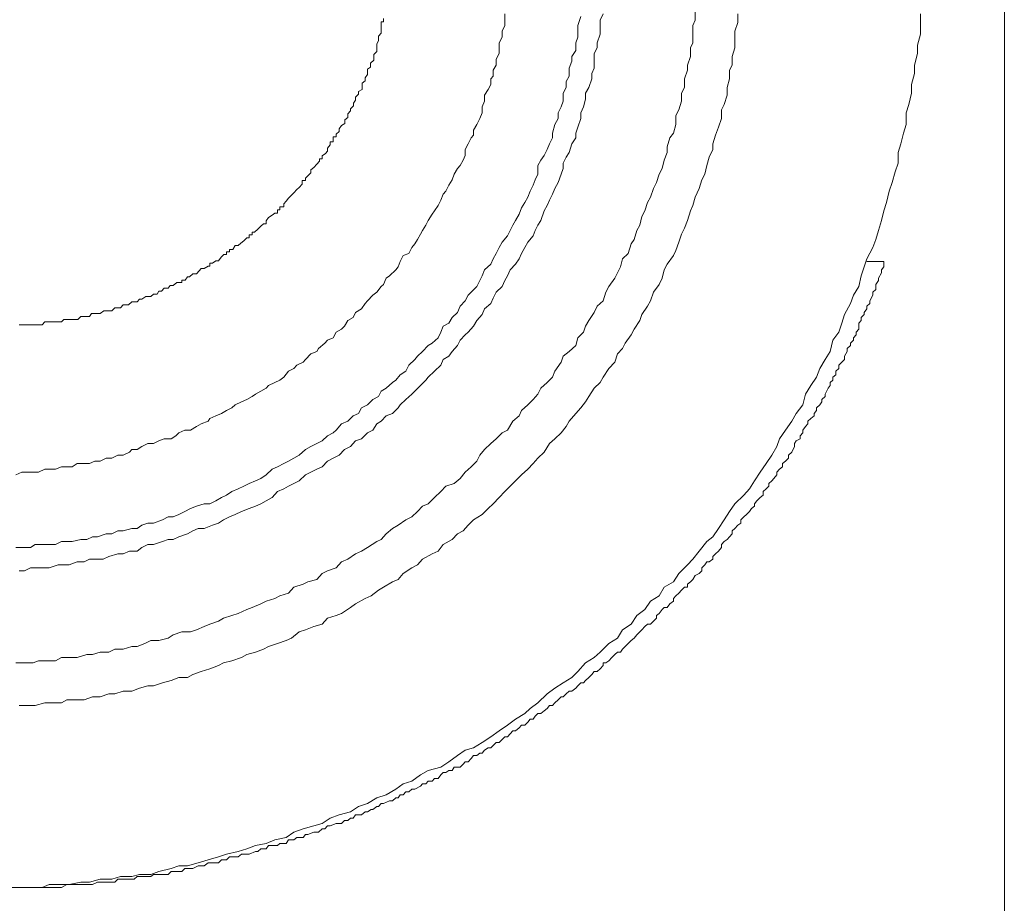
# Model space of a CAD drawing. Units: inches. Extents: x -362 to 1814, y -707 to 894.
# Drawn here: x 1204 to 1223, y 59 to 75 of the extents above; entities that cross this region are included whole.
import ezdxf

# ---------------------------------------------------------------- set-up
doc = ezdxf.new("R2010")
doc.units = ezdxf.units.IN
doc.header["$MEASUREMENT"] = 0
doc.layers.add('图层 1', color=7, linetype='Continuous')

msp = doc.modelspace()

# ---------------------------------------------------------------- linework, layer by layer
at = {"layer": '图层 1', "color": 7, "lineweight": 9}
for points in [[(1222.716, 113.759), (1222.716, 39.971)], [(1204.239, 59.16), (1204.438, 59.16), (1204.6, 59.16), (1204.817, 59.16), (1204.952, 59.214), (1205.178, 59.214), (1205.322, 59.214), (1205.539, 59.26), (1205.701, 59.26), (1205.9, 59.314), (1206.116, 59.314), (1206.279, 59.368), (1206.486, 59.368), (1206.631, 59.404), (1206.839, 59.404), (1206.992, 59.458), (1207.218, 59.512), (1207.362, 59.566), (1207.525, 59.566), (1207.723, 59.621), (1207.904, 59.675), (1208.102, 59.729), (1208.247, 59.783), (1208.463, 59.828), (1208.626, 59.882), (1208.788, 59.945), (1208.987, 59.982), (1209.149, 60.045), (1209.357, 60.09), (1209.501, 60.189), (1209.673, 60.252), (1209.871, 60.307), (1210.025, 60.352), (1210.178, 60.451), (1210.341, 60.514), (1210.557, 60.568), (1210.702, 60.668), (1210.873, 60.722), (1211.045, 60.83), (1211.216, 60.884), (1211.397, 60.993), (1211.532, 61.092), (1211.695, 61.137), (1211.857, 61.254), (1212.001, 61.336), (1212.236, 61.399), (1212.381, 61.498), (1212.543, 61.615), (1212.687, 61.715), (1212.841, 61.76), (1213.003, 61.859), (1213.166, 61.967), (1213.319, 62.076), (1213.473, 62.184), (1213.626, 62.292), (1213.798, 62.401), (1213.897, 62.491), (1214.041, 62.599), (1214.213, 62.762), (1214.357, 62.87), (1214.511, 62.969), (1214.673, 63.069), (1214.782, 63.177), (1214.926, 63.339), (1215.088, 63.439), (1215.197, 63.538), (1215.359, 63.7), (1215.522, 63.8), (1215.612, 63.953), (1215.774, 64.061), (1215.883, 64.224), (1216.027, 64.332), (1216.135, 64.486), (1216.298, 64.585), (1216.388, 64.747), (1216.56, 64.847), (1216.659, 65), (1216.821, 65.163), (1216.921, 65.271), (1217.038, 65.415), (1217.182, 65.596), (1217.291, 65.686), (1217.399, 65.84), (1217.507, 66.002), (1217.607, 66.155), (1217.706, 66.3), (1217.868, 66.462), (1217.977, 66.58), (1218.067, 66.724), (1218.175, 66.887), (1218.284, 67.049), (1218.392, 67.203), (1218.482, 67.365), (1218.536, 67.509), (1218.645, 67.672), (1218.762, 67.834), (1218.843, 67.979), (1218.97, 68.141), (1219.015, 68.34), (1219.114, 68.502), (1219.222, 68.656), (1219.286, 68.818), (1219.385, 68.981), (1219.475, 69.134), (1219.529, 69.342), (1219.638, 69.495), (1219.692, 69.658), (1219.746, 69.82), (1219.854, 70.028), (1219.908, 70.181), (1220.008, 70.344), (1220.053, 70.542), (1220.107, 70.705), (1220.161, 70.858), (1220.269, 71.066), (1220.324, 71.219), (1220.378, 71.382), (1220.432, 71.571), (1220.477, 71.752), (1220.522, 71.905), (1220.576, 72.113), (1220.63, 72.275), (1220.685, 72.474), (1220.739, 72.636), (1220.739, 72.835), (1220.793, 72.997), (1220.838, 73.196), (1220.892, 73.358), (1220.892, 73.575), (1220.937, 73.728), (1220.992, 73.936), (1220.992, 74.098), (1221.046, 74.306), (1221.046, 74.46), (1221.1, 74.676), (1221.1, 74.83), (1221.154, 75.037), (1221.154, 75.2), (1221.154, 75.416)], [(1204.329, 63.339), (1204.492, 63.339), (1204.654, 63.339), (1204.753, 63.375), (1204.898, 63.375), (1205.069, 63.375), (1205.178, 63.439), (1205.322, 63.439), (1205.467, 63.439), (1205.647, 63.493), (1205.755, 63.493), (1205.9, 63.538), (1206.062, 63.538), (1206.171, 63.592), (1206.324, 63.592), (1206.486, 63.646), (1206.586, 63.646), (1206.73, 63.7), (1206.839, 63.755), (1206.992, 63.755), (1207.163, 63.8), (1207.254, 63.863), (1207.416, 63.917), (1207.579, 63.917), (1207.687, 63.953), (1207.831, 64.016), (1207.94, 64.061), (1208.102, 64.116), (1208.192, 64.17), (1208.346, 64.224), (1208.463, 64.26), (1208.626, 64.332), (1208.725, 64.368), (1208.887, 64.441), (1208.987, 64.486), (1209.149, 64.54), (1209.239, 64.585), (1209.402, 64.639), (1209.501, 64.747), (1209.673, 64.802), (1209.763, 64.847), (1209.925, 64.892), (1210.025, 65), (1210.124, 65.054), (1210.287, 65.108), (1210.386, 65.217), (1210.503, 65.271), (1210.648, 65.37), (1210.756, 65.415), (1210.873, 65.488), (1211.045, 65.596), (1211.126, 65.632), (1211.216, 65.74), (1211.334, 65.84), (1211.442, 65.903), (1211.586, 66.002), (1211.695, 66.056), (1211.803, 66.155), (1211.893, 66.255), (1212.001, 66.3), (1212.119, 66.417), (1212.236, 66.526), (1212.326, 66.625), (1212.48, 66.679), (1212.597, 66.769), (1212.687, 66.887), (1212.796, 66.986), (1212.904, 67.094), (1212.958, 67.203), (1213.049, 67.311), (1213.166, 67.419), (1213.265, 67.509), (1213.373, 67.618), (1213.473, 67.672), (1213.572, 67.834), (1213.689, 67.934), (1213.734, 68.033), (1213.852, 68.141), (1213.951, 68.241), (1214.041, 68.34), (1214.096, 68.448), (1214.213, 68.556), (1214.312, 68.656), (1214.357, 68.764), (1214.475, 68.936), (1214.511, 69.044), (1214.619, 69.134), (1214.745, 69.242), (1214.782, 69.387), (1214.89, 69.495), (1214.926, 69.603), (1214.989, 69.712), (1215.088, 69.856), (1215.143, 69.974), (1215.251, 70.073), (1215.305, 70.235), (1215.359, 70.344), (1215.468, 70.497), (1215.522, 70.596), (1215.576, 70.705), (1215.612, 70.858), (1215.72, 70.957), (1215.774, 71.138), (1215.829, 71.219), (1215.883, 71.382), (1215.937, 71.481), (1215.973, 71.643), (1216.027, 71.752), (1216.081, 71.905), (1216.135, 72.004), (1216.19, 72.167), (1216.244, 72.275), (1216.298, 72.429), (1216.352, 72.537), (1216.388, 72.69), (1216.442, 72.835), (1216.442, 72.943), (1216.496, 73.106), (1216.56, 73.196), (1216.605, 73.358), (1216.605, 73.521), (1216.659, 73.629), (1216.713, 73.792), (1216.713, 73.936), (1216.767, 74.044), (1216.767, 74.207), (1216.821, 74.369), (1216.821, 74.46), (1216.876, 74.622), (1216.876, 74.784), (1216.921, 74.875), (1216.921, 75.037), (1216.921, 75.2), (1216.966, 75.299), (1216.966, 75.452)], [(1204.329, 66.841), (1204.438, 66.887), (1204.537, 66.887), (1204.654, 66.887), (1204.753, 66.887), (1204.871, 66.941), (1204.952, 66.941), (1205.069, 66.941), (1205.178, 66.986), (1205.277, 66.986), (1205.376, 66.986), (1205.467, 67.049), (1205.602, 67.049), (1205.701, 67.049), (1205.801, 67.094), (1205.9, 67.094), (1206.008, 67.148), (1206.116, 67.148), (1206.225, 67.203), (1206.324, 67.203), (1206.441, 67.257), (1206.486, 67.311), (1206.586, 67.311), (1206.676, 67.365), (1206.784, 67.419), (1206.893, 67.419), (1206.992, 67.473), (1207.091, 67.509), (1207.218, 67.509), (1207.308, 67.564), (1207.362, 67.618), (1207.47, 67.672), (1207.579, 67.672), (1207.687, 67.735), (1207.777, 67.789), (1207.904, 67.834), (1207.94, 67.889), (1208.048, 67.934), (1208.156, 67.979), (1208.247, 68.033), (1208.346, 68.087), (1208.409, 68.141), (1208.526, 68.195), (1208.626, 68.241), (1208.725, 68.295), (1208.788, 68.34), (1208.887, 68.394), (1208.987, 68.448), (1209.032, 68.502), (1209.149, 68.556), (1209.239, 68.602), (1209.312, 68.656), (1209.402, 68.764), (1209.501, 68.818), (1209.555, 68.881), (1209.673, 68.936), (1209.718, 68.981), (1209.817, 69.089), (1209.925, 69.134), (1209.962, 69.188), (1210.079, 69.288), (1210.124, 69.342), (1210.232, 69.387), (1210.287, 69.495), (1210.386, 69.549), (1210.44, 69.603), (1210.503, 69.712), (1210.602, 69.766), (1210.648, 69.856), (1210.756, 69.928), (1210.828, 70.028), (1210.873, 70.073), (1210.972, 70.181), (1211.045, 70.235), (1211.126, 70.344), (1211.171, 70.38), (1211.216, 70.497), (1211.279, 70.542), (1211.397, 70.651), (1211.442, 70.705), (1211.478, 70.804), (1211.532, 70.921), (1211.64, 70.957), (1211.695, 71.066), (1211.749, 71.138), (1211.803, 71.219), (1211.857, 71.318), (1211.893, 71.382), (1211.956, 71.481), (1212.001, 71.571), (1212.074, 71.689), (1212.119, 71.752), (1212.182, 71.851), (1212.236, 71.95), (1212.281, 72.059), (1212.326, 72.113), (1212.381, 72.23), (1212.444, 72.329), (1212.48, 72.429), (1212.543, 72.537), (1212.597, 72.591), (1212.651, 72.69), (1212.687, 72.781), (1212.687, 72.889), (1212.742, 72.997), (1212.796, 73.106), (1212.841, 73.16), (1212.841, 73.25), (1212.904, 73.358), (1212.958, 73.467), (1213.003, 73.575), (1213.003, 73.683), (1213.049, 73.792), (1213.049, 73.9), (1213.112, 74.008), (1213.166, 74.098), (1213.166, 74.207), (1213.211, 74.252), (1213.211, 74.369), (1213.265, 74.46), (1213.265, 74.568), (1213.319, 74.676), (1213.319, 74.784), (1213.319, 74.875), (1213.373, 74.983), (1213.373, 75.091), (1213.428, 75.2), (1213.428, 75.299), (1213.428, 75.416)], [(1204.329, 65.488), (1204.438, 65.488), (1204.6, 65.488), (1204.69, 65.542), (1204.817, 65.542), (1204.898, 65.542), (1205.069, 65.542), (1205.178, 65.596), (1205.277, 65.596), (1205.376, 65.596), (1205.539, 65.632), (1205.647, 65.632), (1205.755, 65.686), (1205.846, 65.686), (1206.008, 65.74), (1206.116, 65.74), (1206.225, 65.794), (1206.324, 65.794), (1206.486, 65.84), (1206.586, 65.84), (1206.676, 65.903), (1206.784, 65.939), (1206.893, 65.939), (1207.055, 66.002), (1207.163, 66.056), (1207.254, 66.056), (1207.362, 66.101), (1207.47, 66.155), (1207.579, 66.21), (1207.687, 66.255), (1207.831, 66.3), (1207.94, 66.3), (1208.048, 66.354), (1208.156, 66.417), (1208.247, 66.462), (1208.346, 66.526), (1208.463, 66.58), (1208.572, 66.625), (1208.671, 66.679), (1208.788, 66.724), (1208.887, 66.769), (1208.987, 66.841), (1209.095, 66.941), (1209.194, 66.986), (1209.312, 67.049), (1209.402, 67.094), (1209.501, 67.148), (1209.601, 67.203), (1209.718, 67.311), (1209.817, 67.365), (1209.925, 67.419), (1210.025, 67.473), (1210.124, 67.564), (1210.232, 67.618), (1210.287, 67.672), (1210.386, 67.789), (1210.503, 67.834), (1210.602, 67.934), (1210.702, 67.979), (1210.756, 68.087), (1210.873, 68.141), (1210.972, 68.241), (1211.072, 68.295), (1211.126, 68.394), (1211.216, 68.448), (1211.334, 68.556), (1211.397, 68.602), (1211.478, 68.701), (1211.586, 68.764), (1211.64, 68.881), (1211.749, 68.981), (1211.803, 69.044), (1211.893, 69.134), (1212.001, 69.242), (1212.074, 69.288), (1212.182, 69.387), (1212.236, 69.495), (1212.281, 69.603), (1212.381, 69.658), (1212.444, 69.766), (1212.543, 69.856), (1212.597, 69.974), (1212.687, 70.073), (1212.742, 70.181), (1212.796, 70.235), (1212.904, 70.344), (1212.958, 70.452), (1213.003, 70.542), (1213.049, 70.651), (1213.166, 70.759), (1213.211, 70.858), (1213.265, 70.957), (1213.319, 71.066), (1213.373, 71.165), (1213.473, 71.282), (1213.527, 71.382), (1213.572, 71.481), (1213.626, 71.571), (1213.689, 71.689), (1213.734, 71.806), (1213.798, 71.905), (1213.852, 72.004), (1213.897, 72.113), (1213.951, 72.23), (1213.987, 72.329), (1214.041, 72.429), (1214.041, 72.591), (1214.096, 72.69), (1214.159, 72.781), (1214.213, 72.889), (1214.258, 72.997), (1214.312, 73.106), (1214.312, 73.196), (1214.357, 73.358), (1214.42, 73.467), (1214.42, 73.575), (1214.475, 73.683), (1214.511, 73.792), (1214.511, 73.936), (1214.565, 74.044), (1214.565, 74.153), (1214.619, 74.252), (1214.619, 74.405), (1214.673, 74.532), (1214.673, 74.622), (1214.745, 74.73), (1214.745, 74.875), (1214.782, 74.983), (1214.782, 75.091), (1214.782, 75.2), (1214.836, 75.362)], [(1204.392, 62.545), (1204.537, 62.545), (1204.69, 62.545), (1204.871, 62.599), (1204.997, 62.599), (1205.178, 62.599), (1205.277, 62.653), (1205.421, 62.653), (1205.602, 62.653), (1205.755, 62.707), (1205.9, 62.707), (1206.062, 62.762), (1206.171, 62.762), (1206.324, 62.816), (1206.486, 62.816), (1206.631, 62.87), (1206.784, 62.915), (1206.893, 62.915), (1207.055, 62.969), (1207.218, 63.014), (1207.362, 63.069), (1207.525, 63.069), (1207.624, 63.123), (1207.777, 63.177), (1207.94, 63.231), (1208.102, 63.294), (1208.192, 63.339), (1208.346, 63.375), (1208.526, 63.439), (1208.626, 63.493), (1208.788, 63.538), (1208.933, 63.592), (1209.032, 63.646), (1209.194, 63.7), (1209.357, 63.755), (1209.456, 63.8), (1209.601, 63.917), (1209.718, 63.953), (1209.871, 64.016), (1210.025, 64.061), (1210.124, 64.17), (1210.287, 64.224), (1210.386, 64.26), (1210.557, 64.368), (1210.648, 64.441), (1210.828, 64.54), (1210.936, 64.585), (1211.072, 64.693), (1211.171, 64.747), (1211.334, 64.847), (1211.442, 64.892), (1211.532, 65), (1211.695, 65.108), (1211.803, 65.163), (1211.893, 65.271), (1212.074, 65.37), (1212.182, 65.415), (1212.281, 65.542), (1212.444, 65.632), (1212.543, 65.74), (1212.651, 65.794), (1212.742, 65.903), (1212.841, 66.002), (1213.003, 66.101), (1213.112, 66.21), (1213.211, 66.3), (1213.319, 66.417), (1213.428, 66.526), (1213.527, 66.625), (1213.626, 66.724), (1213.734, 66.841), (1213.852, 66.941), (1213.951, 67.049), (1214.041, 67.148), (1214.159, 67.257), (1214.258, 67.419), (1214.357, 67.509), (1214.475, 67.618), (1214.565, 67.735), (1214.619, 67.834), (1214.745, 67.979), (1214.836, 68.087), (1214.926, 68.195), (1214.989, 68.295), (1215.088, 68.448), (1215.197, 68.556), (1215.251, 68.656), (1215.359, 68.818), (1215.468, 68.936), (1215.522, 69.089), (1215.612, 69.188), (1215.666, 69.288), (1215.774, 69.441), (1215.829, 69.549), (1215.937, 69.712), (1215.973, 69.82), (1216.081, 69.974), (1216.135, 70.073), (1216.19, 70.235), (1216.298, 70.38), (1216.352, 70.497), (1216.388, 70.651), (1216.442, 70.759), (1216.56, 70.921), (1216.605, 71.012), (1216.659, 71.165), (1216.713, 71.318), (1216.767, 71.427), (1216.821, 71.571), (1216.876, 71.752), (1216.921, 71.851), (1216.966, 72.004), (1217.038, 72.167), (1217.092, 72.329), (1217.146, 72.429), (1217.182, 72.591), (1217.228, 72.745), (1217.291, 72.889), (1217.291, 72.997), (1217.345, 73.16), (1217.399, 73.304), (1217.453, 73.467), (1217.453, 73.629), (1217.507, 73.728), (1217.562, 73.9), (1217.562, 74.044), (1217.607, 74.207), (1217.607, 74.369), (1217.652, 74.46), (1217.652, 74.622), (1217.706, 74.784), (1217.706, 74.938), (1217.706, 75.091), (1217.76, 75.254), (1217.76, 75.416)], [(1204.392, 65.054), (1204.492, 65.054), (1204.6, 65.108), (1204.753, 65.108), (1204.871, 65.108), (1204.952, 65.108), (1205.115, 65.163), (1205.223, 65.163), (1205.322, 65.163), (1205.467, 65.217), (1205.602, 65.217), (1205.701, 65.271), (1205.846, 65.271), (1205.954, 65.271), (1206.062, 65.316), (1206.225, 65.37), (1206.324, 65.37), (1206.441, 65.415), (1206.586, 65.415), (1206.676, 65.488), (1206.784, 65.542), (1206.893, 65.542), (1207.055, 65.596), (1207.163, 65.632), (1207.254, 65.632), (1207.362, 65.686), (1207.525, 65.74), (1207.624, 65.794), (1207.723, 65.84), (1207.831, 65.84), (1207.985, 65.903), (1208.102, 65.939), (1208.192, 66.002), (1208.301, 66.056), (1208.409, 66.101), (1208.526, 66.155), (1208.671, 66.21), (1208.788, 66.255), (1208.887, 66.3), (1208.987, 66.354), (1209.095, 66.417), (1209.194, 66.526), (1209.312, 66.58), (1209.402, 66.625), (1209.501, 66.679), (1209.601, 66.724), (1209.718, 66.841), (1209.817, 66.887), (1209.925, 66.941), (1210.025, 66.986), (1210.124, 67.094), (1210.232, 67.148), (1210.341, 67.203), (1210.44, 67.311), (1210.557, 67.365), (1210.648, 67.473), (1210.756, 67.509), (1210.873, 67.618), (1210.972, 67.672), (1211.045, 67.789), (1211.126, 67.834), (1211.216, 67.934), (1211.334, 67.979), (1211.442, 68.087), (1211.478, 68.141), (1211.586, 68.241), (1211.695, 68.34), (1211.749, 68.394), (1211.857, 68.502), (1211.956, 68.602), (1212.001, 68.656), (1212.119, 68.764), (1212.236, 68.881), (1212.281, 68.981), (1212.381, 69.044), (1212.444, 69.134), (1212.543, 69.242), (1212.597, 69.342), (1212.687, 69.441), (1212.742, 69.495), (1212.841, 69.603), (1212.904, 69.712), (1213.003, 69.82), (1213.049, 69.928), (1213.166, 70.028), (1213.211, 70.127), (1213.265, 70.235), (1213.373, 70.344), (1213.428, 70.452), (1213.473, 70.542), (1213.527, 70.651), (1213.626, 70.759), (1213.689, 70.858), (1213.734, 70.957), (1213.798, 71.066), (1213.852, 71.165), (1213.951, 71.282), (1213.987, 71.382), (1214.041, 71.481), (1214.096, 71.571), (1214.159, 71.752), (1214.213, 71.851), (1214.258, 71.95), (1214.312, 72.059), (1214.357, 72.167), (1214.42, 72.275), (1214.475, 72.429), (1214.511, 72.537), (1214.511, 72.636), (1214.565, 72.745), (1214.619, 72.835), (1214.673, 72.997), (1214.745, 73.106), (1214.745, 73.196), (1214.782, 73.304), (1214.836, 73.467), (1214.836, 73.575), (1214.89, 73.683), (1214.926, 73.828), (1214.926, 73.936), (1214.989, 74.044), (1215.043, 74.207), (1215.043, 74.306), (1215.088, 74.405), (1215.088, 74.532), (1215.088, 74.676), (1215.143, 74.784), (1215.143, 74.875), (1215.197, 75.037), (1215.197, 75.146), (1215.197, 75.299), (1215.251, 75.416)], [(1204.392, 69.631), (1204.456, 69.631), (1204.492, 69.631), (1204.537, 69.631), (1204.6, 69.631), (1204.654, 69.631), (1204.699, 69.631), (1204.753, 69.631), (1204.817, 69.631), (1204.871, 69.685), (1204.898, 69.685), (1204.952, 69.685), (1204.997, 69.685), (1205.069, 69.685), (1205.124, 69.685), (1205.178, 69.685), (1205.223, 69.73), (1205.277, 69.73), (1205.322, 69.73), (1205.376, 69.73), (1205.421, 69.73), (1205.485, 69.73), (1205.539, 69.784), (1205.602, 69.784), (1205.647, 69.784), (1205.701, 69.784), (1205.737, 69.838), (1205.801, 69.838), (1205.846, 69.838), (1205.9, 69.838), (1205.963, 69.892), (1206.008, 69.892), (1206.062, 69.892), (1206.116, 69.892), (1206.171, 69.946), (1206.225, 69.946), (1206.279, 69.946), (1206.324, 70.001), (1206.369, 70.001), (1206.423, 70.001), (1206.486, 70.055), (1206.532, 70.055), (1206.586, 70.055), (1206.631, 70.109), (1206.676, 70.109), (1206.748, 70.154), (1206.784, 70.154), (1206.839, 70.154), (1206.893, 70.199), (1206.956, 70.199), (1206.992, 70.253), (1207.037, 70.253), (1207.091, 70.308), (1207.163, 70.308), (1207.2, 70.362), (1207.254, 70.362), (1207.326, 70.416), (1207.362, 70.416), (1207.416, 70.416), (1207.416, 70.461), (1207.479, 70.461), (1207.525, 70.524), (1207.561, 70.524), (1207.624, 70.578), (1207.687, 70.578), (1207.741, 70.632), (1207.777, 70.678), (1207.831, 70.678), (1207.904, 70.723), (1207.94, 70.723), (1207.94, 70.777), (1207.985, 70.777), (1208.048, 70.822), (1208.102, 70.822), (1208.147, 70.885), (1208.201, 70.939), (1208.247, 70.939), (1208.247, 70.984), (1208.301, 70.984), (1208.301, 71.03), (1208.364, 71.03), (1208.409, 71.102), (1208.463, 71.102), (1208.517, 71.147), (1208.572, 71.192), (1208.626, 71.246), (1208.671, 71.246), (1208.671, 71.3), (1208.725, 71.3), (1208.725, 71.355), (1208.77, 71.355), (1208.833, 71.409), (1208.887, 71.463), (1208.933, 71.508), (1208.987, 71.508), (1208.987, 71.562), (1209.032, 71.625), (1209.095, 71.67), (1209.149, 71.707), (1209.194, 71.707), (1209.194, 71.77), (1209.239, 71.77), (1209.239, 71.824), (1209.312, 71.824), (1209.312, 71.878), (1209.357, 71.932), (1209.402, 71.986), (1209.456, 72.041), (1209.501, 72.086), (1209.555, 72.149), (1209.601, 72.185), (1209.655, 72.248), (1209.655, 72.311), (1209.718, 72.311), (1209.718, 72.356), (1209.763, 72.402), (1209.817, 72.456), (1209.817, 72.51), (1209.871, 72.555), (1209.925, 72.618), (1209.98, 72.672), (1209.98, 72.717), (1210.025, 72.717), (1210.025, 72.772), (1210.088, 72.817), (1210.124, 72.862), (1210.124, 72.916), (1210.178, 72.979), (1210.178, 73.033), (1210.232, 73.033), (1210.232, 73.07), (1210.232, 73.124), (1210.287, 73.124), (1210.287, 73.178), (1210.341, 73.223), (1210.341, 73.277), (1210.386, 73.34), (1210.449, 73.376), (1210.449, 73.44), (1210.503, 73.485), (1210.503, 73.557), (1210.557, 73.611), (1210.557, 73.647), (1210.611, 73.701), (1210.611, 73.755), (1210.648, 73.81), (1210.648, 73.864), (1210.702, 73.918), (1210.702, 73.972), (1210.774, 74.008), (1210.774, 74.071), (1210.774, 74.126), (1210.828, 74.171), (1210.828, 74.225), (1210.873, 74.288), (1210.873, 74.333), (1210.873, 74.387), (1210.927, 74.423), (1210.927, 74.496), (1210.991, 74.55), (1210.991, 74.595), (1210.991, 74.658), (1211.045, 74.712), (1211.045, 74.748), (1211.045, 74.803), (1211.045, 74.857), (1211.072, 74.911), (1211.072, 74.947), (1211.072, 75.001), (1211.126, 75.055), (1211.126, 75.109), (1211.126, 75.182), (1211.126, 75.236), (1211.126, 75.263), (1211.171, 75.263), (1211.171, 75.326)], [(1204.392, 59.16), (1204.438, 59.16), (1204.492, 59.16), (1204.537, 59.16), (1204.6, 59.16), (1204.69, 59.16), (1204.753, 59.16), (1204.817, 59.16), (1204.871, 59.16), (1204.952, 59.16), (1204.997, 59.16), (1205.069, 59.16), (1205.115, 59.16), (1205.178, 59.16), (1205.277, 59.214), (1205.322, 59.214), (1205.376, 59.214), (1205.421, 59.214), (1205.467, 59.214), (1205.602, 59.214), (1205.647, 59.214), (1205.701, 59.214), (1205.755, 59.214), (1205.846, 59.26), (1205.9, 59.26), (1205.954, 59.26), (1206.008, 59.26), (1206.062, 59.26), (1206.171, 59.26), (1206.225, 59.314), (1206.279, 59.314), (1206.324, 59.314), (1206.369, 59.314), (1206.486, 59.314), (1206.532, 59.314), (1206.586, 59.368), (1206.631, 59.368), (1206.676, 59.368), (1206.784, 59.368), (1206.839, 59.368), (1206.893, 59.404), (1206.938, 59.404), (1206.992, 59.404), (1207.091, 59.404), (1207.163, 59.404), (1207.218, 59.458), (1207.254, 59.458), (1207.308, 59.458), (1207.416, 59.458), (1207.47, 59.512), (1207.525, 59.512), (1207.579, 59.512), (1207.624, 59.512), (1207.723, 59.566), (1207.777, 59.566), (1207.831, 59.566), (1207.904, 59.621), (1207.94, 59.621), (1208.048, 59.621), (1208.102, 59.621), (1208.156, 59.675), (1208.192, 59.675), (1208.247, 59.675), (1208.301, 59.729), (1208.409, 59.729), (1208.463, 59.729), (1208.526, 59.783), (1208.572, 59.783), (1208.626, 59.783), (1208.671, 59.783), (1208.788, 59.828), (1208.833, 59.828), (1208.887, 59.882), (1208.933, 59.882), (1208.987, 59.882), (1209.032, 59.945), (1209.149, 59.945), (1209.194, 59.945), (1209.239, 59.982), (1209.312, 59.982), (1209.357, 59.982), (1209.402, 60.045), (1209.501, 60.045), (1209.555, 60.09), (1209.601, 60.09), (1209.673, 60.09), (1209.718, 60.144), (1209.763, 60.144), (1209.871, 60.189), (1209.925, 60.189), (1209.962, 60.189), (1210.025, 60.252), (1210.079, 60.252), (1210.124, 60.307), (1210.178, 60.307), (1210.287, 60.352), (1210.341, 60.352), (1210.386, 60.352), (1210.44, 60.406), (1210.503, 60.406), (1210.557, 60.451), (1210.602, 60.451), (1210.648, 60.514), (1210.756, 60.514), (1210.828, 60.568), (1210.873, 60.568), (1210.936, 60.613), (1210.972, 60.613), (1211.045, 60.668), (1211.072, 60.668), (1211.126, 60.722), (1211.171, 60.722), (1211.279, 60.776), (1211.334, 60.776), (1211.397, 60.83), (1211.442, 60.83), (1211.478, 60.884), (1211.532, 60.884), (1211.586, 60.938), (1211.64, 60.938), (1211.695, 60.993), (1211.749, 60.993), (1211.857, 61.047), (1211.893, 61.092), (1211.956, 61.092), (1212.001, 61.137), (1212.074, 61.137), (1212.119, 61.191), (1212.182, 61.191), (1212.236, 61.254), (1212.281, 61.299), (1212.326, 61.299), (1212.381, 61.336), (1212.444, 61.336), (1212.48, 61.399), (1212.597, 61.399), (1212.651, 61.453), (1212.687, 61.498), (1212.742, 61.498), (1212.796, 61.561), (1212.841, 61.615), (1212.904, 61.615), (1212.958, 61.66), (1213.003, 61.66), (1213.049, 61.715), (1213.112, 61.76), (1213.166, 61.76), (1213.211, 61.805), (1213.265, 61.859), (1213.319, 61.859), (1213.373, 61.913), (1213.428, 61.967), (1213.473, 61.967), (1213.527, 62.022), (1213.572, 62.076), (1213.626, 62.076), (1213.689, 62.13), (1213.734, 62.184), (1213.798, 62.184), (1213.852, 62.238), (1213.897, 62.292), (1213.951, 62.292), (1213.987, 62.346), (1214.041, 62.401), (1214.096, 62.401), (1214.159, 62.446), (1214.213, 62.491), (1214.258, 62.545), (1214.312, 62.545), (1214.357, 62.599), (1214.42, 62.653), (1214.475, 62.707), (1214.511, 62.707), (1214.565, 62.762), (1214.619, 62.816), (1214.673, 62.816), (1214.745, 62.87), (1214.782, 62.915), (1214.836, 62.969), (1214.89, 62.969), (1214.926, 63.014), (1214.989, 63.069), (1215.043, 63.123), (1215.088, 63.177), (1215.143, 63.177), (1215.197, 63.231), (1215.251, 63.294), (1215.251, 63.339), (1215.305, 63.339), (1215.359, 63.375), (1215.413, 63.439), (1215.468, 63.493), (1215.522, 63.538), (1215.576, 63.538), (1215.612, 63.592), (1215.666, 63.646), (1215.72, 63.7), (1215.774, 63.755), (1215.829, 63.8), (1215.883, 63.863), (1215.937, 63.917), (1215.973, 63.953), (1216.027, 64.016), (1216.081, 64.061), (1216.135, 64.061), (1216.19, 64.116), (1216.244, 64.17), (1216.244, 64.224), (1216.298, 64.26), (1216.352, 64.332), (1216.388, 64.368), (1216.442, 64.368), (1216.496, 64.441), (1216.56, 64.486), (1216.56, 64.54), (1216.605, 64.585), (1216.659, 64.639), (1216.713, 64.693), (1216.767, 64.747), (1216.821, 64.747), (1216.821, 64.802), (1216.876, 64.847), (1216.921, 64.892), (1216.966, 64.964), (1217.038, 65), (1217.092, 65.054), (1217.092, 65.108), (1217.146, 65.163), (1217.182, 65.217), (1217.228, 65.217), (1217.291, 65.271), (1217.291, 65.316), (1217.345, 65.37), (1217.399, 65.415), (1217.453, 65.488), (1217.453, 65.542), (1217.507, 65.596), (1217.562, 65.632), (1217.607, 65.686), (1217.652, 65.74), (1217.652, 65.794), (1217.706, 65.84), (1217.76, 65.903), (1217.814, 65.939), (1217.814, 66.002), (1217.868, 66.056), (1217.923, 66.101), (1217.977, 66.155), (1218.013, 66.21), (1218.067, 66.255), (1218.067, 66.3), (1218.112, 66.354), (1218.175, 66.417), (1218.23, 66.462), (1218.23, 66.526), (1218.284, 66.58), (1218.338, 66.625), (1218.338, 66.679), (1218.392, 66.724), (1218.428, 66.769), (1218.482, 66.841), (1218.482, 66.887), (1218.536, 66.941), (1218.591, 66.986), (1218.591, 67.049), (1218.645, 67.094), (1218.699, 67.148), (1218.699, 67.203), (1218.762, 67.257), (1218.816, 67.365), (1218.816, 67.419), (1218.843, 67.473), (1218.916, 67.509), (1218.916, 67.564), (1218.97, 67.618), (1218.97, 67.672), (1219.015, 67.735), (1219.06, 67.789), (1219.06, 67.834), (1219.114, 67.889), (1219.177, 67.934), (1219.177, 67.979), (1219.222, 68.033), (1219.222, 68.087), (1219.286, 68.141), (1219.322, 68.195), (1219.322, 68.241), (1219.385, 68.295), (1219.385, 68.34), (1219.439, 68.448), (1219.475, 68.502), (1219.475, 68.556), (1219.529, 68.602), (1219.529, 68.656), (1219.583, 68.701), (1219.583, 68.764), (1219.638, 68.818), (1219.638, 68.881), (1219.692, 68.936), (1219.746, 68.981), (1219.746, 69.044), (1219.791, 69.134), (1219.791, 69.188), (1219.854, 69.242), (1219.854, 69.288), (1219.908, 69.342), (1219.908, 69.387), (1219.963, 69.441), (1219.963, 69.495), (1220.008, 69.549), (1220.008, 69.658), (1220.053, 69.712), (1220.053, 69.766), (1220.107, 69.82), (1220.107, 69.856), (1220.161, 69.928), (1220.161, 69.974), (1220.215, 70.028), (1220.215, 70.073), (1220.269, 70.181), (1220.269, 70.235), (1220.324, 70.289), (1220.324, 70.344), (1220.324, 70.38), (1220.378, 70.452), (1220.378, 70.497), (1220.432, 70.596), (1220.432, 70.651), (1220.477, 70.705), (1220.477, 70.759), (1220.477, 70.804)], [(1220.161, 70.804), (1220.477, 70.804)]]:
    msp.add_lwpolyline(points, dxfattribs=at)

doc.saveas('drawing.dxf')
